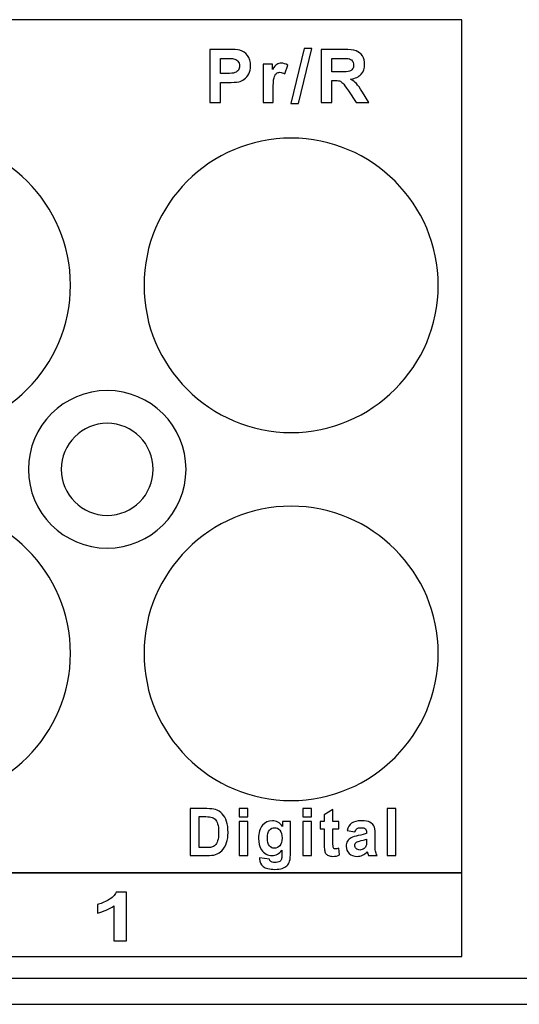
# Model space of a CAD drawing. Units: centimetres. Extents: x -22.1 to 22.1, y -19.1 to -1.
# Drawn here: x 11.2 to 13.1, y -19.1 to -15.4 of the extents above; entities that cross this region are included whole.
import ezdxf

# ---------------------------------------------------------------- set-up
doc = ezdxf.new("R2010")
doc.units = ezdxf.units.CM
doc.header["$MEASUREMENT"] = 0
doc.layers.add('layer 1', color=7, linetype='Continuous')

msp = doc.modelspace()

# ---------------------------------------------------------------- linework, layer by layer
at = {"layer": 'layer 1'}
for points, knots in [([(8.65, -15.36968), (8.65, -15.36968), (12.85, -15.36968), (12.85, -15.36968), (12.85, -15.36968), (12.85, -15.36968), (12.85, -18.61544), (12.85, -18.61544), (12.85, -18.61544), (12.85, -18.61544), (8.65, -18.61544), (8.65, -18.61544), (8.65, -18.61544), (8.65, -18.61544), (8.65, -15.36968), (8.65, -15.36968)], [0, 0, 0, 0, 0.2, 0.2, 0.2, 0.2, 0.4, 0.4, 0.4, 0.4, 0.6, 0.6, 0.6, 0.6, 1, 1, 1, 1]), ([(11.89093, -15.68482), (11.89093, -15.68482), (11.89093, -15.4828), (11.89093, -15.4828), (11.89093, -15.4828), (11.89093, -15.4828), (11.95635, -15.4828), (11.95635, -15.4828), (11.95635, -15.4828), (11.98114, -15.4828), (11.99732, -15.48383), (12.00485, -15.48585), (12.00485, -15.48585), (12.01642, -15.48887), (12.02616, -15.49545), (12.03396, -15.50561), (12.03396, -15.50561), (12.04177, -15.51577), (12.04568, -15.52889), (12.04568, -15.54493), (12.04568, -15.54493), (12.04568, -15.55735), (12.04342, -15.56779), (12.0389, -15.57621), (12.0389, -15.57621), (12.03439, -15.58468), (12.0287, -15.59131), (12.02173, -15.59616), (12.02173, -15.59616), (12.01482, -15.60095), (12.00776, -15.60415), (12.00061, -15.6057), (12.00061, -15.6057), (11.99088, -15.60763), (11.97677, -15.60862), (11.95828, -15.60862), (11.95828, -15.60862), (11.95828, -15.60862), (11.93171, -15.60862), (11.93171, -15.60862), (11.93171, -15.60862), (11.93171, -15.60862), (11.93171, -15.68482), (11.93171, -15.68482), (11.93171, -15.68482), (11.93171, -15.68482), (11.89093, -15.68482), (11.89093, -15.68482)], [0, 0, 0, 0, 0.0769231, 0.0769231, 0.0769231, 0.0769231, 0.1538462, 0.1538462, 0.1538462, 0.1538462, 0.2307692, 0.2307692, 0.2307692, 0.2307692, 0.3076923, 0.3076923, 0.3076923, 0.3076923, 0.3846154, 0.3846154, 0.3846154, 0.3846154, 0.4615385, 0.4615385, 0.4615385, 0.4615385, 0.5384615, 0.5384615, 0.5384615, 0.5384615, 0.6153846, 0.6153846, 0.6153846, 0.6153846, 0.6923077, 0.6923077, 0.6923077, 0.6923077, 0.7692308, 0.7692308, 0.7692308, 0.7692308, 0.8461538, 0.8461538, 0.8461538, 0.8461538, 1, 1, 1, 1]), ([(12.19938, -15.68825), (12.19938, -15.68825), (12.24942, -15.47936), (12.24942, -15.47936), (12.24942, -15.47936), (12.24942, -15.47936), (12.27849, -15.47936), (12.27849, -15.47936), (12.27849, -15.47936), (12.27849, -15.47936), (12.22793, -15.68825), (12.22793, -15.68825), (12.22793, -15.68825), (12.22793, -15.68825), (12.19938, -15.68825), (12.19938, -15.68825)], [0, 0, 0, 0, 0.2, 0.2, 0.2, 0.2, 0.4, 0.4, 0.4, 0.4, 0.6, 0.6, 0.6, 0.6, 1, 1, 1, 1]), ([(12.31454, -15.68482), (12.31454, -15.68482), (12.31454, -15.4828), (12.31454, -15.4828), (12.31454, -15.4828), (12.31454, -15.4828), (12.40043, -15.4828), (12.40043, -15.4828), (12.40043, -15.4828), (12.42202, -15.4828), (12.43768, -15.48463), (12.44746, -15.48825), (12.44746, -15.48825), (12.45725, -15.49188), (12.4651, -15.49832), (12.47098, -15.50759), (12.47098, -15.50759), (12.47686, -15.5169), (12.47978, -15.52748), (12.47978, -15.53943), (12.47978, -15.53943), (12.47978, -15.55458), (12.47531, -15.56713), (12.46642, -15.57701), (12.46642, -15.57701), (12.45753, -15.58684), (12.44417, -15.5931), (12.42644, -15.59564), (12.42644, -15.59564), (12.43528, -15.60081), (12.44257, -15.60646), (12.44831, -15.61262), (12.44831, -15.61262), (12.45405, -15.61878), (12.46176, -15.62969), (12.4715, -15.6454), (12.4715, -15.6454), (12.4715, -15.6454), (12.49619, -15.68482), (12.49619, -15.68482), (12.49619, -15.68482), (12.49619, -15.68482), (12.44742, -15.68482), (12.44742, -15.68482), (12.44742, -15.68482), (12.44742, -15.68482), (12.41793, -15.64084), (12.41793, -15.64084), (12.41793, -15.64084), (12.40744, -15.62513), (12.40029, -15.61525), (12.39643, -15.61116), (12.39643, -15.61116), (12.39257, -15.60707), (12.38848, -15.60429), (12.38415, -15.60274), (12.38415, -15.60274), (12.37983, -15.60124), (12.37301, -15.60048), (12.3636, -15.60048), (12.3636, -15.60048), (12.3636, -15.60048), (12.35537, -15.60048), (12.35537, -15.60048), (12.35537, -15.60048), (12.35537, -15.60048), (12.35537, -15.68482), (12.35537, -15.68482), (12.35537, -15.68482), (12.35537, -15.68482), (12.31454, -15.68482), (12.31454, -15.68482)], [0, 0, 0, 0, 0.0526316, 0.0526316, 0.0526316, 0.0526316, 0.1052632, 0.1052632, 0.1052632, 0.1052632, 0.1578947, 0.1578947, 0.1578947, 0.1578947, 0.2105263, 0.2105263, 0.2105263, 0.2105263, 0.2631579, 0.2631579, 0.2631579, 0.2631579, 0.3157895, 0.3157895, 0.3157895, 0.3157895, 0.3684211, 0.3684211, 0.3684211, 0.3684211, 0.4210526, 0.4210526, 0.4210526, 0.4210526, 0.4736842, 0.4736842, 0.4736842, 0.4736842, 0.5263158, 0.5263158, 0.5263158, 0.5263158, 0.5789474, 0.5789474, 0.5789474, 0.5789474, 0.6315789, 0.6315789, 0.6315789, 0.6315789, 0.6842105, 0.6842105, 0.6842105, 0.6842105, 0.7368421, 0.7368421, 0.7368421, 0.7368421, 0.7894737, 0.7894737, 0.7894737, 0.7894737, 0.8421053, 0.8421053, 0.8421053, 0.8421053, 0.8947368, 0.8947368, 0.8947368, 0.8947368, 1, 1, 1, 1]), ([(11.93171, -15.51699), (11.93171, -15.51699), (11.93171, -15.57428), (11.93171, -15.57428), (11.93171, -15.57428), (11.93171, -15.57428), (11.954, -15.57428), (11.954, -15.57428), (11.954, -15.57428), (11.97009, -15.57428), (11.98086, -15.57325), (11.98627, -15.57113), (11.98627, -15.57113), (11.99168, -15.56902), (11.99591, -15.56572), (11.99902, -15.56121), (11.99902, -15.56121), (12.00207, -15.55669), (12.00362, -15.55147), (12.00362, -15.5455), (12.00362, -15.5455), (12.00362, -15.53816), (12.00146, -15.53209), (11.99713, -15.52729), (11.99713, -15.52729), (11.99285, -15.52254), (11.98735, -15.51953), (11.98077, -15.51836), (11.98077, -15.51836), (11.97587, -15.51742), (11.96609, -15.51699), (11.95141, -15.51699), (11.95141, -15.51699), (11.95141, -15.51699), (11.93171, -15.51699), (11.93171, -15.51699)], [0, 0, 0, 0, 0.1, 0.1, 0.1, 0.1, 0.2, 0.2, 0.2, 0.2, 0.3, 0.3, 0.3, 0.3, 0.4, 0.4, 0.4, 0.4, 0.5, 0.5, 0.5, 0.5, 0.6, 0.6, 0.6, 0.6, 0.7, 0.7, 0.7, 0.7, 0.8, 0.8, 0.8, 0.8, 1, 1, 1, 1]), ([(12.13163, -15.68482), (12.13163, -15.68482), (12.09292, -15.68482), (12.09292, -15.68482), (12.09292, -15.68482), (12.09292, -15.68482), (12.09292, -15.53849), (12.09292, -15.53849), (12.09292, -15.53849), (12.09292, -15.53849), (12.12885, -15.53849), (12.12885, -15.53849), (12.12885, -15.53849), (12.12885, -15.53849), (12.12885, -15.55928), (12.12885, -15.55928), (12.12885, -15.55928), (12.13501, -15.54945), (12.14056, -15.54296), (12.14546, -15.53985), (12.14546, -15.53985), (12.1504, -15.53675), (12.15595, -15.53515), (12.1622, -15.53515), (12.1622, -15.53515), (12.17104, -15.53515), (12.17951, -15.5376), (12.1877, -15.54249), (12.1877, -15.54249), (12.1877, -15.54249), (12.1757, -15.57621), (12.1757, -15.57621), (12.1757, -15.57621), (12.16921, -15.57203), (12.16314, -15.56991), (12.15754, -15.56991), (12.15754, -15.56991), (12.15209, -15.56991), (12.14753, -15.57137), (12.14376, -15.57438), (12.14376, -15.57438), (12.13995, -15.57734), (12.13704, -15.58275), (12.13487, -15.59056), (12.13487, -15.59056), (12.13271, -15.59837), (12.13163, -15.61474), (12.13163, -15.63962), (12.13163, -15.63962), (12.13163, -15.63962), (12.13163, -15.68482), (12.13163, -15.68482)], [0, 0, 0, 0, 0.0714286, 0.0714286, 0.0714286, 0.0714286, 0.1428571, 0.1428571, 0.1428571, 0.1428571, 0.2142857, 0.2142857, 0.2142857, 0.2142857, 0.2857143, 0.2857143, 0.2857143, 0.2857143, 0.3571429, 0.3571429, 0.3571429, 0.3571429, 0.4285714, 0.4285714, 0.4285714, 0.4285714, 0.5, 0.5, 0.5, 0.5, 0.5714286, 0.5714286, 0.5714286, 0.5714286, 0.6428571, 0.6428571, 0.6428571, 0.6428571, 0.7142857, 0.7142857, 0.7142857, 0.7142857, 0.7857143, 0.7857143, 0.7857143, 0.7857143, 0.8571429, 0.8571429, 0.8571429, 0.8571429, 1, 1, 1, 1]), ([(12.35537, -15.56822), (12.35537, -15.56822), (12.38552, -15.56822), (12.38552, -15.56822), (12.38552, -15.56822), (12.40508, -15.56822), (12.41731, -15.56742), (12.42221, -15.56577), (12.42221, -15.56577), (12.42705, -15.56412), (12.43086, -15.56125), (12.43364, -15.55721), (12.43364, -15.55721), (12.43636, -15.55316), (12.43778, -15.54813), (12.43778, -15.54206), (12.43778, -15.54206), (12.43778, -15.53524), (12.43594, -15.52979), (12.43232, -15.5256), (12.43232, -15.5256), (12.4287, -15.52141), (12.42357, -15.51878), (12.41694, -15.51765), (12.41694, -15.51765), (12.41365, -15.51723), (12.40372, -15.51699), (12.38716, -15.51699), (12.38716, -15.51699), (12.38716, -15.51699), (12.35537, -15.51699), (12.35537, -15.51699), (12.35537, -15.51699), (12.35537, -15.51699), (12.35537, -15.56822), (12.35537, -15.56822)], [0, 0, 0, 0, 0.1, 0.1, 0.1, 0.1, 0.2, 0.2, 0.2, 0.2, 0.3, 0.3, 0.3, 0.3, 0.4, 0.4, 0.4, 0.4, 0.5, 0.5, 0.5, 0.5, 0.6, 0.6, 0.6, 0.6, 0.7, 0.7, 0.7, 0.7, 0.8, 0.8, 0.8, 0.8, 1, 1, 1, 1]), ([(10.8, -15.82006), (11.10844, -15.82006), (11.36, -16.07162), (11.36, -16.38006), (11.36, -16.38006), (11.36, -16.6885), (11.10844, -16.94006), (10.8, -16.94006), (10.8, -16.94006), (10.49156, -16.94006), (10.24, -16.6885), (10.24, -16.38006), (10.24, -16.38006), (10.24, -16.07162), (10.49156, -15.82006), (10.8, -15.82006)], [0, 0, 0, 0, 0.2, 0.2, 0.2, 0.2, 0.4, 0.4, 0.4, 0.4, 0.6, 0.6, 0.6, 0.6, 1, 1, 1, 1]), ([(12.2, -15.82006), (12.50844, -15.82006), (12.76, -16.07162), (12.76, -16.38006), (12.76, -16.38006), (12.76, -16.6885), (12.50844, -16.94006), (12.2, -16.94006), (12.2, -16.94006), (11.89156, -16.94006), (11.64, -16.6885), (11.64, -16.38006), (11.64, -16.38006), (11.64, -16.07162), (11.89156, -15.82006), (12.2, -15.82006)], [0, 0, 0, 0, 0.2, 0.2, 0.2, 0.2, 0.4, 0.4, 0.4, 0.4, 0.6, 0.6, 0.6, 0.6, 1, 1, 1, 1]), ([(11.5, -16.78003), (11.66523, -16.78003), (11.8, -16.9148), (11.8, -17.08003), (11.8, -17.08003), (11.8, -17.24526), (11.66523, -17.38003), (11.5, -17.38003), (11.5, -17.38003), (11.33477, -17.38003), (11.2, -17.24526), (11.2, -17.08003), (11.2, -17.08003), (11.2, -16.9148), (11.33477, -16.78003), (11.5, -16.78003)], [0, 0, 0, 0, 0.2, 0.2, 0.2, 0.2, 0.4, 0.4, 0.4, 0.4, 0.6, 0.6, 0.6, 0.6, 1, 1, 1, 1]), ([(11.5, -16.78006), (11.66523, -16.78006), (11.8, -16.91483), (11.8, -17.08006), (11.8, -17.08006), (11.8, -17.24529), (11.66523, -17.38006), (11.5, -17.38006), (11.5, -17.38006), (11.33477, -17.38006), (11.2, -17.24529), (11.2, -17.08006), (11.2, -17.08006), (11.2, -16.91483), (11.33477, -16.78006), (11.5, -16.78006)], [0, 0, 0, 0, 0.2, 0.2, 0.2, 0.2, 0.4, 0.4, 0.4, 0.4, 0.6, 0.6, 0.6, 0.6, 1, 1, 1, 1]), ([(11.5, -16.90503), (11.59639, -16.90503), (11.675, -16.98364), (11.675, -17.08003), (11.675, -17.08003), (11.675, -17.17642), (11.59639, -17.25503), (11.5, -17.25503), (11.5, -17.25503), (11.40361, -17.25503), (11.325, -17.17642), (11.325, -17.08003), (11.325, -17.08003), (11.325, -16.98364), (11.40361, -16.90503), (11.5, -16.90503)], [0, 0, 0, 0, 0.2, 0.2, 0.2, 0.2, 0.4, 0.4, 0.4, 0.4, 0.6, 0.6, 0.6, 0.6, 1, 1, 1, 1]), ([(11.5, -16.90506), (11.59639, -16.90506), (11.675, -16.98367), (11.675, -17.08006), (11.675, -17.08006), (11.675, -17.17645), (11.59639, -17.25506), (11.5, -17.25506), (11.5, -17.25506), (11.40361, -17.25506), (11.325, -17.17645), (11.325, -17.08006), (11.325, -17.08006), (11.325, -16.98367), (11.40361, -16.90506), (11.5, -16.90506)], [0, 0, 0, 0, 0.2, 0.2, 0.2, 0.2, 0.4, 0.4, 0.4, 0.4, 0.6, 0.6, 0.6, 0.6, 1, 1, 1, 1]), ([(10.8, -17.22006), (11.10844, -17.22006), (11.36, -17.47162), (11.36, -17.78006), (11.36, -17.78006), (11.36, -18.0885), (11.10844, -18.34006), (10.8, -18.34006), (10.8, -18.34006), (10.49156, -18.34006), (10.24, -18.0885), (10.24, -17.78006), (10.24, -17.78006), (10.24, -17.47162), (10.49156, -17.22006), (10.8, -17.22006)], [0, 0, 0, 0, 0.2, 0.2, 0.2, 0.2, 0.4, 0.4, 0.4, 0.4, 0.6, 0.6, 0.6, 0.6, 1, 1, 1, 1]), ([(12.2, -17.22006), (12.50844, -17.22006), (12.76, -17.47162), (12.76, -17.78006), (12.76, -17.78006), (12.76, -18.0885), (12.50844, -18.34006), (12.2, -18.34006), (12.2, -18.34006), (11.89156, -18.34006), (11.64, -18.0885), (11.64, -17.78006), (11.64, -17.78006), (11.64, -17.47162), (11.89156, -17.22006), (12.2, -17.22006)], [0, 0, 0, 0, 0.2, 0.2, 0.2, 0.2, 0.4, 0.4, 0.4, 0.4, 0.6, 0.6, 0.6, 0.6, 1, 1, 1, 1]), ([(11.81505, -18.37075), (11.81505, -18.37075), (11.87881, -18.37075), (11.87881, -18.37075), (11.87881, -18.37075), (11.89317, -18.37075), (11.90412, -18.37187), (11.91168, -18.37416), (11.91168, -18.37416), (11.92181, -18.37723), (11.93051, -18.38272), (11.93771, -18.39061), (11.93771, -18.39061), (11.94495, -18.39847), (11.95046, -18.40811), (11.95424, -18.4195), (11.95424, -18.4195), (11.95798, -18.43092), (11.95986, -18.44497), (11.95986, -18.46172), (11.95986, -18.46172), (11.95986, -18.47638), (11.95809, -18.48906), (11.95456, -18.4997), (11.95456, -18.4997), (11.95025, -18.51266), (11.9441, -18.52318), (11.93605, -18.5312), (11.93605, -18.5312), (11.93002, -18.5373), (11.92185, -18.54204), (11.91156, -18.54545), (11.91156, -18.54545), (11.90388, -18.54798), (11.89358, -18.54923), (11.88066, -18.54923), (11.88066, -18.54923), (11.88066, -18.54923), (11.81505, -18.54923), (11.81505, -18.54923), (11.81505, -18.54923), (11.81505, -18.54923), (11.81505, -18.37075), (11.81505, -18.37075)], [0, 0, 0, 0, 0.0833333, 0.0833333, 0.0833333, 0.0833333, 0.1666667, 0.1666667, 0.1666667, 0.1666667, 0.25, 0.25, 0.25, 0.25, 0.3333333, 0.3333333, 0.3333333, 0.3333333, 0.4166667, 0.4166667, 0.4166667, 0.4166667, 0.5, 0.5, 0.5, 0.5, 0.5833333, 0.5833333, 0.5833333, 0.5833333, 0.6666667, 0.6666667, 0.6666667, 0.6666667, 0.75, 0.75, 0.75, 0.75, 0.8333333, 0.8333333, 0.8333333, 0.8333333, 1, 1, 1, 1]), ([(12.00264, -18.40242), (12.00264, -18.40242), (12.00264, -18.37075), (12.00264, -18.37075), (12.00264, -18.37075), (12.00264, -18.37075), (12.03575, -18.37075), (12.03575, -18.37075), (12.03575, -18.37075), (12.03575, -18.37075), (12.03575, -18.40242), (12.03575, -18.40242), (12.03575, -18.40242), (12.03575, -18.40242), (12.00264, -18.40242), (12.00264, -18.40242)], [0, 0, 0, 0, 0.2, 0.2, 0.2, 0.2, 0.4, 0.4, 0.4, 0.4, 0.6, 0.6, 0.6, 0.6, 1, 1, 1, 1]), ([(12.24393, -18.40242), (12.24393, -18.40242), (12.24393, -18.37075), (12.24393, -18.37075), (12.24393, -18.37075), (12.24393, -18.37075), (12.27704, -18.37075), (12.27704, -18.37075), (12.27704, -18.37075), (12.27704, -18.37075), (12.27704, -18.40242), (12.27704, -18.40242), (12.27704, -18.40242), (12.27704, -18.40242), (12.24393, -18.40242), (12.24393, -18.40242)], [0, 0, 0, 0, 0.2, 0.2, 0.2, 0.2, 0.4, 0.4, 0.4, 0.4, 0.6, 0.6, 0.6, 0.6, 1, 1, 1, 1]), ([(12.38175, -18.41995), (12.38175, -18.41995), (12.38175, -18.44721), (12.38175, -18.44721), (12.38175, -18.44721), (12.38175, -18.44721), (12.35914, -18.44721), (12.35914, -18.44721), (12.35914, -18.44721), (12.35914, -18.44721), (12.35914, -18.49932), (12.35914, -18.49932), (12.35914, -18.49932), (12.35914, -18.50988), (12.35934, -18.51603), (12.35979, -18.51777), (12.35979, -18.51777), (12.36024, -18.51952), (12.36119, -18.52093), (12.36272, -18.52209), (12.36272, -18.52209), (12.36425, -18.52322), (12.36614, -18.5238), (12.36832, -18.5238), (12.36832, -18.5238), (12.37142, -18.5238), (12.37584, -18.52268), (12.38167, -18.52052), (12.38167, -18.52052), (12.38167, -18.52052), (12.38448, -18.54703), (12.38448, -18.54703), (12.38448, -18.54703), (12.37676, -18.55044), (12.36808, -18.55214), (12.3583, -18.55214), (12.3583, -18.55214), (12.35235, -18.55214), (12.34695, -18.5511), (12.34217, -18.54906), (12.34217, -18.54906), (12.33738, -18.54699), (12.33389, -18.54428), (12.33163, -18.541), (12.33163, -18.541), (12.32938, -18.53772), (12.32785, -18.53327), (12.32697, -18.52766), (12.32697, -18.52766), (12.32628, -18.52372), (12.32592, -18.51565), (12.32592, -18.50356), (12.32592, -18.50356), (12.32592, -18.50356), (12.32592, -18.44721), (12.32592, -18.44721), (12.32592, -18.44721), (12.32592, -18.44721), (12.31071, -18.44721), (12.31071, -18.44721), (12.31071, -18.44721), (12.31071, -18.44721), (12.31071, -18.41995), (12.31071, -18.41995), (12.31071, -18.41995), (12.31071, -18.41995), (12.32592, -18.41995), (12.32592, -18.41995), (12.32592, -18.41995), (12.32592, -18.41995), (12.32592, -18.39423), (12.32592, -18.39423), (12.32592, -18.39423), (12.32592, -18.39423), (12.35914, -18.37428), (12.35914, -18.37428), (12.35914, -18.37428), (12.35914, -18.37428), (12.35914, -18.41995), (12.35914, -18.41995), (12.35914, -18.41995), (12.35914, -18.41995), (12.38175, -18.41995), (12.38175, -18.41995)], [0, 0, 0, 0, 0.0454545, 0.0454545, 0.0454545, 0.0454545, 0.0909091, 0.0909091, 0.0909091, 0.0909091, 0.1363636, 0.1363636, 0.1363636, 0.1363636, 0.1818182, 0.1818182, 0.1818182, 0.1818182, 0.2272727, 0.2272727, 0.2272727, 0.2272727, 0.2727273, 0.2727273, 0.2727273, 0.2727273, 0.3181818, 0.3181818, 0.3181818, 0.3181818, 0.3636364, 0.3636364, 0.3636364, 0.3636364, 0.4090909, 0.4090909, 0.4090909, 0.4090909, 0.4545455, 0.4545455, 0.4545455, 0.4545455, 0.5, 0.5, 0.5, 0.5, 0.5454545, 0.5454545, 0.5454545, 0.5454545, 0.5909091, 0.5909091, 0.5909091, 0.5909091, 0.6363636, 0.6363636, 0.6363636, 0.6363636, 0.6818182, 0.6818182, 0.6818182, 0.6818182, 0.7272727, 0.7272727, 0.7272727, 0.7272727, 0.7727273, 0.7727273, 0.7727273, 0.7727273, 0.8181818, 0.8181818, 0.8181818, 0.8181818, 0.8636364, 0.8636364, 0.8636364, 0.8636364, 0.9090909, 0.9090909, 0.9090909, 0.9090909, 1, 1, 1, 1]), ([(12.56581, -18.54923), (12.56581, -18.54923), (12.56581, -18.37075), (12.56581, -18.37075), (12.56581, -18.37075), (12.56581, -18.37075), (12.59891, -18.37075), (12.59891, -18.37075), (12.59891, -18.37075), (12.59891, -18.37075), (12.59891, -18.54923), (12.59891, -18.54923), (12.59891, -18.54923), (12.59891, -18.54923), (12.56581, -18.54923), (12.56581, -18.54923)], [0, 0, 0, 0, 0.2, 0.2, 0.2, 0.2, 0.4, 0.4, 0.4, 0.4, 0.6, 0.6, 0.6, 0.6, 1, 1, 1, 1]), ([(11.84993, -18.40096), (11.84993, -18.40096), (11.84993, -18.51914), (11.84993, -18.51914), (11.84993, -18.51914), (11.84993, -18.51914), (11.87596, -18.51914), (11.87596, -18.51914), (11.87596, -18.51914), (11.8857, -18.51914), (11.89273, -18.5186), (11.89708, -18.51744), (11.89708, -18.51744), (11.9027, -18.51599), (11.90742, -18.51353), (11.91116, -18.51004), (11.91116, -18.51004), (11.91489, -18.50655), (11.91791, -18.50078), (11.92028, -18.4928), (11.92028, -18.4928), (11.92262, -18.48482), (11.92383, -18.47389), (11.92383, -18.46009), (11.92383, -18.46009), (11.92383, -18.4463), (11.92262, -18.43574), (11.92028, -18.42835), (11.92028, -18.42835), (11.91791, -18.42095), (11.91461, -18.41517), (11.91039, -18.41106), (11.91039, -18.41106), (11.90613, -18.4069), (11.90074, -18.40412), (11.89422, -18.40267), (11.89422, -18.40267), (11.88936, -18.4015), (11.87982, -18.40096), (11.86558, -18.40096), (11.86558, -18.40096), (11.86558, -18.40096), (11.84993, -18.40096), (11.84993, -18.40096)], [0, 0, 0, 0, 0.0833333, 0.0833333, 0.0833333, 0.0833333, 0.1666667, 0.1666667, 0.1666667, 0.1666667, 0.25, 0.25, 0.25, 0.25, 0.3333333, 0.3333333, 0.3333333, 0.3333333, 0.4166667, 0.4166667, 0.4166667, 0.4166667, 0.5, 0.5, 0.5, 0.5, 0.5833333, 0.5833333, 0.5833333, 0.5833333, 0.6666667, 0.6666667, 0.6666667, 0.6666667, 0.75, 0.75, 0.75, 0.75, 0.8333333, 0.8333333, 0.8333333, 0.8333333, 1, 1, 1, 1]), ([(12.00264, -18.54923), (12.00264, -18.54923), (12.00264, -18.41995), (12.00264, -18.41995), (12.00264, -18.41995), (12.00264, -18.41995), (12.03575, -18.41995), (12.03575, -18.41995), (12.03575, -18.41995), (12.03575, -18.41995), (12.03575, -18.54923), (12.03575, -18.54923), (12.03575, -18.54923), (12.03575, -18.54923), (12.00264, -18.54923), (12.00264, -18.54923)], [0, 0, 0, 0, 0.2, 0.2, 0.2, 0.2, 0.4, 0.4, 0.4, 0.4, 0.6, 0.6, 0.6, 0.6, 1, 1, 1, 1]), ([(12.08004, -18.55775), (12.08004, -18.55775), (12.11785, -18.56249), (12.11785, -18.56249), (12.11785, -18.56249), (12.1185, -18.56706), (12.11994, -18.57017), (12.1222, -18.57188), (12.1222, -18.57188), (12.12533, -18.57433), (12.13033, -18.57553), (12.13705, -18.57553), (12.13705, -18.57553), (12.14569, -18.57553), (12.15217, -18.5742), (12.15651, -18.5715), (12.15651, -18.5715), (12.15941, -18.56972), (12.16162, -18.56685), (12.1631, -18.56286), (12.1631, -18.56286), (12.16411, -18.56003), (12.16463, -18.5548), (12.16463, -18.54715), (12.16463, -18.54715), (12.16463, -18.54715), (12.16463, -18.52829), (12.16463, -18.52829), (12.16463, -18.52829), (12.15474, -18.54225), (12.14223, -18.54923), (12.12714, -18.54923), (12.12714, -18.54923), (12.11033, -18.54923), (12.09702, -18.54187), (12.0872, -18.52721), (12.0872, -18.52721), (12.07952, -18.51557), (12.07566, -18.50115), (12.07566, -18.48386), (12.07566, -18.48386), (12.07566, -18.46217), (12.08073, -18.44563), (12.09082, -18.43416), (12.09082, -18.43416), (12.10092, -18.42274), (12.11347, -18.417), (12.12847, -18.417), (12.12847, -18.417), (12.14392, -18.417), (12.15672, -18.42402), (12.16676, -18.43807), (12.16676, -18.43807), (12.16676, -18.43807), (12.16676, -18.41995), (12.16676, -18.41995), (12.16676, -18.41995), (12.16676, -18.41995), (12.19774, -18.41995), (12.19774, -18.41995), (12.19774, -18.41995), (12.19774, -18.41995), (12.19774, -18.53597), (12.19774, -18.53597), (12.19774, -18.53597), (12.19774, -18.55122), (12.19654, -18.56261), (12.19408, -18.57017), (12.19408, -18.57017), (12.19167, -18.57774), (12.18824, -18.58364), (12.18387, -18.58796), (12.18387, -18.58796), (12.17943, -18.59224), (12.17357, -18.59561), (12.16624, -18.59806), (12.16624, -18.59806), (12.15888, -18.60047), (12.14959, -18.60171), (12.13837, -18.60171), (12.13837, -18.60171), (12.11713, -18.60171), (12.10208, -18.59793), (12.09323, -18.59045), (12.09323, -18.59045), (12.08435, -18.58293), (12.07992, -18.57342), (12.07992, -18.5619), (12.07992, -18.5619), (12.07992, -18.56074), (12.07996, -18.55937), (12.08004, -18.55775)], [0, 0, 0, 0, 0.0416667, 0.0416667, 0.0416667, 0.0416667, 0.0833333, 0.0833333, 0.0833333, 0.0833333, 0.125, 0.125, 0.125, 0.125, 0.1666667, 0.1666667, 0.1666667, 0.1666667, 0.2083333, 0.2083333, 0.2083333, 0.2083333, 0.25, 0.25, 0.25, 0.25, 0.2916667, 0.2916667, 0.2916667, 0.2916667, 0.3333333, 0.3333333, 0.3333333, 0.3333333, 0.375, 0.375, 0.375, 0.375, 0.4166667, 0.4166667, 0.4166667, 0.4166667, 0.4583333, 0.4583333, 0.4583333, 0.4583333, 0.5, 0.5, 0.5, 0.5, 0.5416667, 0.5416667, 0.5416667, 0.5416667, 0.5833333, 0.5833333, 0.5833333, 0.5833333, 0.625, 0.625, 0.625, 0.625, 0.6666667, 0.6666667, 0.6666667, 0.6666667, 0.7083333, 0.7083333, 0.7083333, 0.7083333, 0.75, 0.75, 0.75, 0.75, 0.7916667, 0.7916667, 0.7916667, 0.7916667, 0.8333333, 0.8333333, 0.8333333, 0.8333333, 0.875, 0.875, 0.875, 0.875, 0.9166667, 0.9166667, 0.9166667, 0.9166667, 1, 1, 1, 1]), ([(12.24393, -18.54923), (12.24393, -18.54923), (12.24393, -18.41995), (12.24393, -18.41995), (12.24393, -18.41995), (12.24393, -18.41995), (12.27704, -18.41995), (12.27704, -18.41995), (12.27704, -18.41995), (12.27704, -18.41995), (12.27704, -18.54923), (12.27704, -18.54923), (12.27704, -18.54923), (12.27704, -18.54923), (12.24393, -18.54923), (12.24393, -18.54923)], [0, 0, 0, 0, 0.2, 0.2, 0.2, 0.2, 0.4, 0.4, 0.4, 0.4, 0.6, 0.6, 0.6, 0.6, 1, 1, 1, 1]), ([(12.44291, -18.45939), (12.44291, -18.45939), (12.41286, -18.45378), (12.41286, -18.45378), (12.41286, -18.45378), (12.41624, -18.44127), (12.42203, -18.43204), (12.43028, -18.42602), (12.43028, -18.42602), (12.43857, -18.42004), (12.45079, -18.417), (12.46704, -18.417), (12.46704, -18.417), (12.48184, -18.417), (12.49283, -18.41883), (12.50007, -18.42245), (12.50007, -18.42245), (12.50726, -18.42606), (12.51237, -18.43063), (12.51532, -18.4362), (12.51532, -18.4362), (12.51825, -18.44177), (12.51974, -18.45195), (12.51974, -18.46683), (12.51974, -18.46683), (12.51974, -18.46683), (12.51937, -18.50676), (12.51937, -18.50676), (12.51937, -18.50676), (12.51937, -18.51811), (12.5199, -18.5265), (12.52098, -18.5319), (12.52098, -18.5319), (12.52204, -18.53726), (12.52404, -18.54308), (12.52693, -18.54923), (12.52693, -18.54923), (12.52693, -18.54923), (12.49416, -18.54923), (12.49416, -18.54923), (12.49416, -18.54923), (12.49331, -18.54694), (12.49222, -18.54358), (12.49097, -18.53913), (12.49097, -18.53913), (12.49045, -18.5371), (12.49005, -18.53577), (12.48981, -18.5351), (12.48981, -18.5351), (12.48414, -18.54079), (12.47811, -18.54503), (12.47167, -18.5479), (12.47167, -18.5479), (12.46523, -18.55073), (12.45835, -18.55214), (12.45103, -18.55214), (12.45103, -18.55214), (12.43816, -18.55214), (12.42799, -18.54852), (12.42058, -18.54133), (12.42058, -18.54133), (12.41315, -18.5341), (12.40944, -18.52496), (12.40944, -18.51391), (12.40944, -18.51391), (12.40944, -18.50664), (12.41113, -18.50011), (12.41451, -18.49438), (12.41451, -18.49438), (12.41789, -18.48864), (12.42263, -18.48428), (12.42871, -18.48125), (12.42871, -18.48125), (12.43478, -18.47821), (12.44359, -18.47555), (12.45506, -18.47327), (12.45506, -18.47327), (12.4705, -18.47028), (12.48124, -18.46745), (12.4872, -18.46487), (12.4872, -18.46487), (12.4872, -18.46487), (12.4872, -18.46147), (12.4872, -18.46147), (12.4872, -18.46147), (12.4872, -18.45486), (12.48563, -18.4502), (12.48249, -18.44738), (12.48249, -18.44738), (12.47936, -18.44459), (12.47344, -18.44318), (12.46471, -18.44318), (12.46471, -18.44318), (12.4588, -18.44318), (12.45421, -18.44439), (12.45092, -18.4468), (12.45092, -18.4468), (12.44762, -18.44917), (12.44496, -18.45336), (12.44291, -18.45939)], [0, 0, 0, 0, 0.0384615, 0.0384615, 0.0384615, 0.0384615, 0.0769231, 0.0769231, 0.0769231, 0.0769231, 0.1153846, 0.1153846, 0.1153846, 0.1153846, 0.1538462, 0.1538462, 0.1538462, 0.1538462, 0.1923077, 0.1923077, 0.1923077, 0.1923077, 0.2307692, 0.2307692, 0.2307692, 0.2307692, 0.2692308, 0.2692308, 0.2692308, 0.2692308, 0.3076923, 0.3076923, 0.3076923, 0.3076923, 0.3461538, 0.3461538, 0.3461538, 0.3461538, 0.3846154, 0.3846154, 0.3846154, 0.3846154, 0.4230769, 0.4230769, 0.4230769, 0.4230769, 0.4615385, 0.4615385, 0.4615385, 0.4615385, 0.5, 0.5, 0.5, 0.5, 0.5384615, 0.5384615, 0.5384615, 0.5384615, 0.5769231, 0.5769231, 0.5769231, 0.5769231, 0.6153846, 0.6153846, 0.6153846, 0.6153846, 0.6538462, 0.6538462, 0.6538462, 0.6538462, 0.6923077, 0.6923077, 0.6923077, 0.6923077, 0.7307692, 0.7307692, 0.7307692, 0.7307692, 0.7692308, 0.7692308, 0.7692308, 0.7692308, 0.8076923, 0.8076923, 0.8076923, 0.8076923, 0.8461538, 0.8461538, 0.8461538, 0.8461538, 0.8846154, 0.8846154, 0.8846154, 0.8846154, 0.9230769, 0.9230769, 0.9230769, 0.9230769, 1, 1, 1, 1]), ([(12.1096, -18.48191), (12.1096, -18.49562), (12.11218, -18.50568), (12.11733, -18.51204), (12.11733, -18.51204), (12.12248, -18.5184), (12.1288, -18.5216), (12.13636, -18.5216), (12.13636, -18.5216), (12.14444, -18.5216), (12.15128, -18.51831), (12.15687, -18.51179), (12.15687, -18.51179), (12.16243, -18.50526), (12.16524, -18.49558), (12.16524, -18.48274), (12.16524, -18.48274), (12.16524, -18.46936), (12.16254, -18.45943), (12.15719, -18.45295), (12.15719, -18.45295), (12.15188, -18.44642), (12.14513, -18.44318), (12.13696, -18.44318), (12.13696, -18.44318), (12.12899, -18.44318), (12.12248, -18.44638), (12.11733, -18.45274), (12.11733, -18.45274), (12.11218, -18.45914), (12.1096, -18.46882), (12.1096, -18.48191)], [0, 0, 0, 0, 0.1111111, 0.1111111, 0.1111111, 0.1111111, 0.2222222, 0.2222222, 0.2222222, 0.2222222, 0.3333333, 0.3333333, 0.3333333, 0.3333333, 0.4444444, 0.4444444, 0.4444444, 0.4444444, 0.5555556, 0.5555556, 0.5555556, 0.5555556, 0.6666667, 0.6666667, 0.6666667, 0.6666667, 0.7777778, 0.7777778, 0.7777778, 0.7777778, 1, 1, 1, 1]), ([(12.4872, -18.48715), (12.48298, -18.4886), (12.47626, -18.49035), (12.46704, -18.49238), (12.46704, -18.49238), (12.45787, -18.49442), (12.45188, -18.49641), (12.44902, -18.49833), (12.44902, -18.49833), (12.44472, -18.50152), (12.44254, -18.50551), (12.44254, -18.51038), (12.44254, -18.51038), (12.44254, -18.5152), (12.44428, -18.51931), (12.44773, -18.5228), (12.44773, -18.5228), (12.4512, -18.52629), (12.45558, -18.52804), (12.46093, -18.52804), (12.46093, -18.52804), (12.46692, -18.52804), (12.47259, -18.526), (12.47802, -18.52197), (12.47802, -18.52197), (12.48205, -18.51889), (12.48466, -18.51511), (12.48591, -18.51063), (12.48591, -18.51063), (12.48679, -18.50772), (12.4872, -18.50215), (12.4872, -18.49396), (12.4872, -18.49396), (12.4872, -18.49396), (12.4872, -18.48715), (12.4872, -18.48715)], [0, 0, 0, 0, 0.1, 0.1, 0.1, 0.1, 0.2, 0.2, 0.2, 0.2, 0.3, 0.3, 0.3, 0.3, 0.4, 0.4, 0.4, 0.4, 0.5, 0.5, 0.5, 0.5, 0.6, 0.6, 0.6, 0.6, 0.7, 0.7, 0.7, 0.7, 0.8, 0.8, 0.8, 0.8, 1, 1, 1, 1]), ([(8.65, -18.61542), (8.65, -18.61542), (12.85, -18.61542), (12.85, -18.61542), (12.85, -18.61542), (12.85, -18.61542), (12.85, -18.93296), (12.85, -18.93296), (12.85, -18.93296), (12.85, -18.93296), (8.65, -18.93296), (8.65, -18.93296), (8.65, -18.93296), (8.65, -18.93296), (8.65, -18.61542), (8.65, -18.61542)], [0, 0, 0, 0, 0.2, 0.2, 0.2, 0.2, 0.4, 0.4, 0.4, 0.4, 0.6, 0.6, 0.6, 0.6, 1, 1, 1, 1]), ([(11.57345, -18.87409), (11.57345, -18.87409), (11.52506, -18.87409), (11.52506, -18.87409), (11.52506, -18.87409), (11.52506, -18.87409), (11.52506, -18.7409), (11.52506, -18.7409), (11.52506, -18.7409), (11.50737, -18.75301), (11.48657, -18.76194), (11.46259, -18.76769), (11.46259, -18.76769), (11.46259, -18.76769), (11.46259, -18.73562), (11.46259, -18.73562), (11.46259, -18.73562), (11.47516, -18.73262), (11.48892, -18.72691), (11.50373, -18.7185), (11.50373, -18.7185), (11.51855, -18.71004), (11.52871, -18.70021), (11.53419, -18.68897), (11.53419, -18.68897), (11.53419, -18.68897), (11.57345, -18.68897), (11.57345, -18.68897), (11.57345, -18.68897), (11.57345, -18.68897), (11.57345, -18.87409), (11.57345, -18.87409)], [0, 0, 0, 0, 0.1111111, 0.1111111, 0.1111111, 0.1111111, 0.2222222, 0.2222222, 0.2222222, 0.2222222, 0.3333333, 0.3333333, 0.3333333, 0.3333333, 0.4444444, 0.4444444, 0.4444444, 0.4444444, 0.5555556, 0.5555556, 0.5555556, 0.5555556, 0.6666667, 0.6666667, 0.6666667, 0.6666667, 0.7777778, 0.7777778, 0.7777778, 0.7777778, 1, 1, 1, 1])]:
    msp.add_open_spline(points, degree=3, knots=knots, dxfattribs=at)
for points in [[(-22, -19.015), (-22, -19.015), (22, -19.015), (22, -19.015)], [(-22, -19.115), (-22, -19.115), (22, -19.115), (22, -19.115)]]:
    msp.add_open_spline(points, degree=3, dxfattribs=at)

doc.saveas('drawing.dxf')
